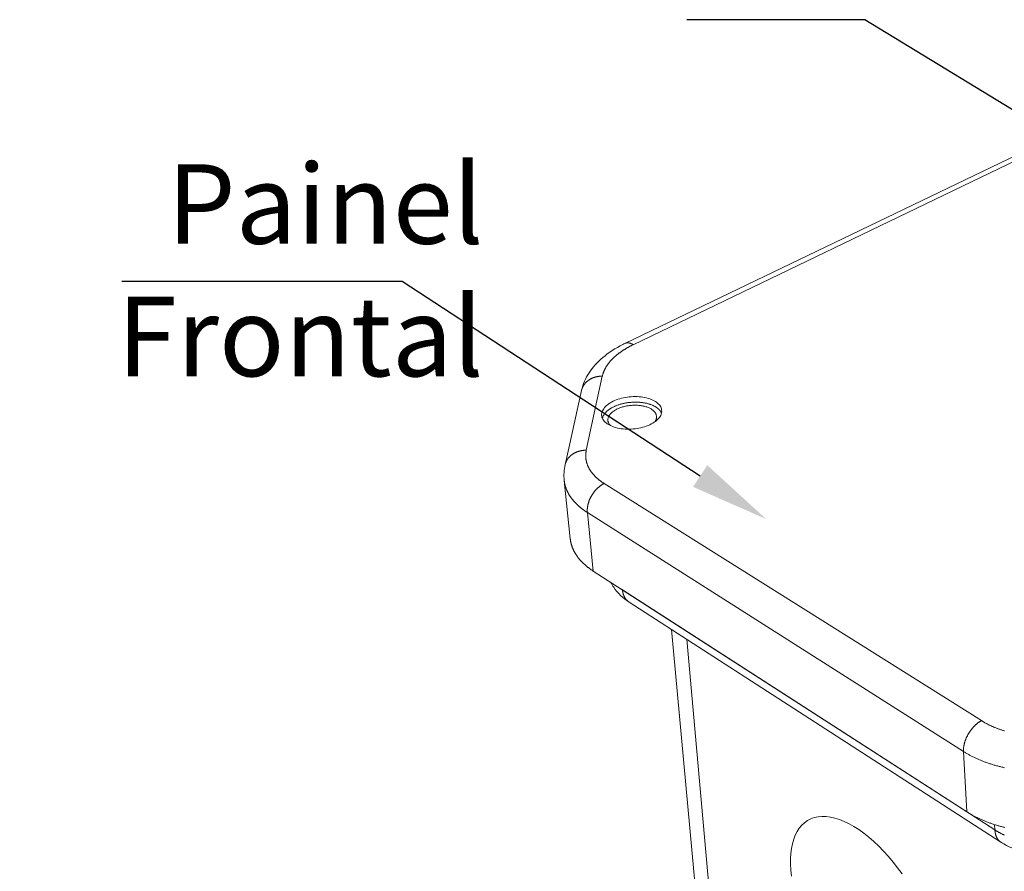
# Model space of a CAD drawing. Units: millimetres. Extents: x 701 to 1153, y 700 to 999.
# Drawn here: x 1041 to 1070, y 927 to 951 of the extents above; entities that cross this region are included whole.
import ezdxf
from ezdxf import colors
from ezdxf.entities.mleader import LeaderData, LeaderLine
from ezdxf.math import Vec2, Vec3

# ---------------------------------------------------------------- set-up
doc = ezdxf.new("R2010")
doc.units = ezdxf.units.MM
doc.styles.get("Standard").update_dxf_attribs({"font": 'Arial.ttf'})

msp = doc.modelspace()

# ---------------------------------------------------------------- linework, layer by layer
at = {"color": 0, "linetype": 'Continuous', "lineweight": 0, "extrusion": (-3.33067e-16, 0.816497, 0.57735)}
for p, q in [((1077.755, 951.057), (1058.884, 941.986)), ((1059.129, 941.948), (1078.012, 951.039)), ((1057.754, 938.856), (1058.223, 941.027)), ((1057.614, 940.607), (1057.133, 938.432)), ((1057.106, 937.971), (1057.284, 936.262)), ((1069.326, 930.932), (1058.276, 937.881)), ((1057.785, 937.03), (1057.959, 935.314)), ((1057.785, 937.03), (1068.804, 930.027)), ((1057.959, 935.314), (1068.903, 928.259)), ((1058.812, 934.762), (1058.812, 934.764)), ((1069.723, 927.729), (1058.812, 934.762)), ((1069.9, 927.371), (1059.006, 934.407)), ((1061.177, 923.568), (1060.25, 933.603)), ((1061.59, 923.419), (1060.694, 933.317)), ((1068.804, 930.027), (1068.903, 928.259)), ((1069.723, 927.729), (1069.715, 927.885))]:
    msp.add_line(p, q, dxfattribs=at)
at = {"color": 0, "linetype": 'Continuous', "lineweight": 0}
for points in [[(1058.223, 941.027), (1058.226, 941.038), (1058.228, 941.049), (1058.231, 941.06), (1058.234, 941.071), (1058.237, 941.082), (1058.241, 941.093), (1058.244, 941.103), (1058.248, 941.114), (1058.251, 941.125), (1058.255, 941.136), (1058.259, 941.147), (1058.263, 941.157), (1058.268, 941.168), (1058.272, 941.179), (1058.277, 941.19), (1058.282, 941.2), (1058.287, 941.211), (1058.292, 941.222), (1058.298, 941.233), (1058.303, 941.243), (1058.309, 941.254), (1058.315, 941.265), (1058.321, 941.275), (1058.327, 941.286), (1058.333, 941.296), (1058.34, 941.307), (1058.346, 941.317), (1058.353, 941.328), (1058.36, 941.338), (1058.367, 941.349), (1058.374, 941.359), (1058.382, 941.37), (1058.389, 941.38), (1058.397, 941.391), (1058.405, 941.401), (1058.413, 941.411), (1058.421, 941.422), (1058.429, 941.432), (1058.438, 941.442), (1058.447, 941.452), (1058.455, 941.462), (1058.464, 941.473), (1058.473, 941.483), (1058.483, 941.493), (1058.492, 941.503), (1058.501, 941.513), (1058.511, 941.523), (1058.521, 941.533), (1058.531, 941.543), (1058.541, 941.553), (1058.551, 941.562), (1058.561, 941.572), (1058.572, 941.582), (1058.583, 941.592), (1058.593, 941.601), (1058.604, 941.611), (1058.615, 941.621), (1058.627, 941.63), (1058.638, 941.64), (1058.649, 941.649), (1058.661, 941.658), (1058.673, 941.668), (1058.685, 941.677), (1058.697, 941.686), (1058.709, 941.696), (1058.721, 941.705), (1058.733, 941.714), (1058.746, 941.723), (1058.758, 941.732), (1058.771, 941.741), (1058.784, 941.75), (1058.797, 941.759), (1058.81, 941.768), (1058.824, 941.777), (1058.837, 941.785), (1058.85, 941.794), (1058.864, 941.803), (1058.878, 941.811), (1058.892, 941.82), (1058.906, 941.828), (1058.92, 941.837), (1058.934, 941.845), (1058.948, 941.853), (1058.963, 941.862), (1058.977, 941.87), (1058.992, 941.878), (1059.007, 941.886), (1059.022, 941.894), (1059.037, 941.902), (1059.052, 941.91), (1059.067, 941.918), (1059.082, 941.925), (1059.098, 941.933), (1059.113, 941.941), (1059.129, 941.948)], [(1059.129, 941.948), (1059.126, 941.95), (1059.123, 941.952), (1059.12, 941.954), (1059.117, 941.955), (1059.114, 941.957), (1059.112, 941.958), (1059.109, 941.96), (1059.106, 941.962), (1059.103, 941.963), (1059.1, 941.965), (1059.097, 941.966), (1059.094, 941.967), (1059.091, 941.969), (1059.089, 941.97), (1059.086, 941.972), (1059.083, 941.973), (1059.08, 941.974), (1059.077, 941.975), (1059.074, 941.977), (1059.072, 941.978), (1059.069, 941.979), (1059.066, 941.98), (1059.063, 941.981), (1059.06, 941.982), (1059.058, 941.983), (1059.055, 941.985), (1059.052, 941.986), (1059.049, 941.987), (1059.046, 941.987), (1059.044, 941.988), (1059.041, 941.989), (1059.038, 941.99), (1059.035, 941.991), (1059.033, 941.992), (1059.03, 941.993), (1059.027, 941.993), (1059.025, 941.994), (1059.022, 941.995), (1059.019, 941.995), (1059.016, 941.996), (1059.014, 941.997), (1059.011, 941.997), (1059.008, 941.998), (1059.006, 941.998), (1059.003, 941.999), (1059, 941.999), (1058.998, 942), (1058.995, 942), (1058.993, 942), (1058.99, 942.001), (1058.987, 942.001), (1058.985, 942.001), (1058.982, 942.002), (1058.98, 942.002), (1058.977, 942.002), (1058.975, 942.002), (1058.972, 942.002), (1058.97, 942.002), (1058.967, 942.002), (1058.964, 942.002), (1058.962, 942.002), (1058.96, 942.002), (1058.957, 942.002), (1058.955, 942.002), (1058.952, 942.002), (1058.95, 942.002), (1058.947, 942.002), (1058.945, 942.002), (1058.942, 942.002), (1058.94, 942.001), (1058.938, 942.001), (1058.935, 942.001), (1058.933, 942), (1058.931, 942), (1058.928, 942), (1058.926, 941.999), (1058.924, 941.999), (1058.921, 941.998), (1058.919, 941.998), (1058.917, 941.997), (1058.914, 941.997), (1058.912, 941.996), (1058.91, 941.995), (1058.908, 941.995), (1058.906, 941.994), (1058.903, 941.993), (1058.901, 941.993), (1058.899, 941.992), (1058.897, 941.991), (1058.895, 941.99), (1058.893, 941.989), (1058.89, 941.988), (1058.888, 941.987), (1058.886, 941.986), (1058.884, 941.986)], [(1058.223, 941.027), (1058.214, 941.027), (1058.205, 941.027), (1058.196, 941.027), (1058.186, 941.027), (1058.177, 941.026), (1058.168, 941.026), (1058.159, 941.025), (1058.15, 941.024), (1058.14, 941.023), (1058.131, 941.022), (1058.122, 941.021), (1058.113, 941.02), (1058.104, 941.018), (1058.095, 941.017), (1058.086, 941.015), (1058.077, 941.014), (1058.068, 941.012), (1058.06, 941.01), (1058.051, 941.008), (1058.042, 941.006), (1058.033, 941.004), (1058.025, 941.002), (1058.016, 940.999), (1058.008, 940.997), (1057.999, 940.994), (1057.991, 940.991), (1057.982, 940.989), (1057.974, 940.986), (1057.966, 940.983), (1057.957, 940.98), (1057.949, 940.977), (1057.941, 940.973), (1057.933, 940.97), (1057.925, 940.966), (1057.917, 940.963), (1057.909, 940.959), (1057.901, 940.955), (1057.894, 940.951), (1057.886, 940.948), (1057.879, 940.943), (1057.871, 940.939), (1057.864, 940.935), (1057.856, 940.931), (1057.849, 940.926), (1057.842, 940.922), (1057.835, 940.917), (1057.828, 940.913), (1057.821, 940.908), (1057.814, 940.903), (1057.808, 940.898), (1057.801, 940.893), (1057.794, 940.888), (1057.788, 940.883), (1057.782, 940.878), (1057.775, 940.872), (1057.769, 940.867), (1057.763, 940.861), (1057.757, 940.856), (1057.751, 940.85), (1057.745, 940.844), (1057.74, 940.839), (1057.734, 940.833), (1057.729, 940.827), (1057.723, 940.821), (1057.718, 940.815), (1057.713, 940.809), (1057.708, 940.803), (1057.703, 940.796), (1057.698, 940.79), (1057.693, 940.784), (1057.689, 940.777), (1057.684, 940.771), (1057.68, 940.764), (1057.676, 940.757), (1057.671, 940.751), (1057.667, 940.744), (1057.664, 940.737), (1057.66, 940.73), (1057.656, 940.724), (1057.652, 940.717), (1057.649, 940.71), (1057.646, 940.703), (1057.642, 940.695), (1057.639, 940.688), (1057.636, 940.681), (1057.634, 940.674), (1057.631, 940.667), (1057.628, 940.659), (1057.626, 940.652), (1057.623, 940.645), (1057.621, 940.637), (1057.619, 940.63), (1057.617, 940.622), (1057.615, 940.615), (1057.614, 940.607)], [(1059.783, 940.126), (1059.77, 940.134), (1059.755, 940.142), (1059.741, 940.15), (1059.726, 940.158), (1059.711, 940.165), (1059.695, 940.172), (1059.679, 940.179), (1059.662, 940.186), (1059.645, 940.192), (1059.628, 940.198), (1059.611, 940.204), (1059.593, 940.21), (1059.575, 940.215), (1059.557, 940.22), (1059.538, 940.225), (1059.519, 940.23), (1059.5, 940.234), (1059.481, 940.238), (1059.461, 940.242), (1059.441, 940.245), (1059.421, 940.248), (1059.401, 940.251), (1059.38, 940.254), (1059.36, 940.256), (1059.339, 940.258), (1059.318, 940.26), (1059.297, 940.262), (1059.276, 940.263), (1059.255, 940.264), (1059.233, 940.265), (1059.212, 940.265), (1059.19, 940.265), (1059.169, 940.265), (1059.147, 940.264), (1059.125, 940.263), (1059.104, 940.262), (1059.082, 940.261), (1059.06, 940.259), (1059.039, 940.257), (1059.017, 940.255), (1058.996, 940.253), (1058.974, 940.25), (1058.953, 940.247), (1058.931, 940.243), (1058.91, 940.24), (1058.889, 940.236), (1058.868, 940.232), (1058.847, 940.227), (1058.827, 940.222), (1058.806, 940.217), (1058.786, 940.212), (1058.765, 940.207), (1058.745, 940.201), (1058.726, 940.195), (1058.706, 940.189), (1058.687, 940.182), (1058.668, 940.175), (1058.649, 940.168), (1058.631, 940.161), (1058.612, 940.154), (1058.594, 940.146), (1058.577, 940.138), (1058.559, 940.13), (1058.542, 940.122), (1058.526, 940.113), (1058.509, 940.105), (1058.494, 940.096), (1058.478, 940.087), (1058.463, 940.077), (1058.448, 940.068), (1058.434, 940.058), (1058.419, 940.048), (1058.406, 940.038), (1058.393, 940.028), (1058.38, 940.018), (1058.368, 940.008), (1058.356, 939.997), (1058.344, 939.986), (1058.333, 939.976), (1058.323, 939.965), (1058.313, 939.954), (1058.303, 939.943), (1058.294, 939.932), (1058.286, 939.92), (1058.278, 939.909), (1058.27, 939.897), (1058.263, 939.886), (1058.256, 939.874), (1058.25, 939.863), (1058.245, 939.851), (1058.24, 939.839), (1058.235, 939.827), (1058.231, 939.816), (1058.228, 939.804), (1058.225, 939.792)], [(1059.763, 939.692), (1059.773, 939.707), (1059.782, 939.723), (1059.79, 939.739), (1059.796, 939.755), (1059.802, 939.772), (1059.806, 939.788), (1059.808, 939.804), (1059.81, 939.82), (1059.81, 939.836), (1059.809, 939.852), (1059.807, 939.868), (1059.804, 939.884), (1059.799, 939.899), (1059.793, 939.915), (1059.786, 939.93), (1059.777, 939.945), (1059.768, 939.96), (1059.757, 939.974), (1059.745, 939.988), (1059.732, 940.002), (1059.718, 940.015), (1059.703, 940.028), (1059.687, 940.04), (1059.67, 940.052), (1059.651, 940.064), (1059.632, 940.075), (1059.612, 940.086), (1059.591, 940.096), (1059.569, 940.105), (1059.546, 940.114), (1059.523, 940.123), (1059.498, 940.13), (1059.473, 940.138), (1059.448, 940.144), (1059.422, 940.15), (1059.395, 940.156), (1059.368, 940.16), (1059.34, 940.164), (1059.312, 940.168), (1059.283, 940.171), (1059.254, 940.173), (1059.225, 940.174), (1059.196, 940.175), (1059.166, 940.175), (1059.137, 940.174), (1059.107, 940.173), (1059.077, 940.171), (1059.047, 940.169), (1059.018, 940.165), (1058.988, 940.161), (1058.959, 940.157), (1058.93, 940.152), (1058.901, 940.146), (1058.873, 940.139), (1058.845, 940.132), (1058.817, 940.124), (1058.79, 940.116), (1058.764, 940.107), (1058.738, 940.098), (1058.712, 940.088), (1058.688, 940.078), (1058.664, 940.067), (1058.64, 940.055), (1058.618, 940.043), (1058.596, 940.031), (1058.576, 940.018), (1058.556, 940.005), (1058.537, 939.991), (1058.519, 939.977), (1058.502, 939.963), (1058.487, 939.948), (1058.472, 939.934), (1058.458, 939.918), (1058.446, 939.903), (1058.434, 939.888), (1058.424, 939.872), (1058.415, 939.856), (1058.407, 939.84), (1058.4, 939.824), (1058.395, 939.808), (1058.391, 939.791), (1058.388, 939.775), (1058.386, 939.759), (1058.386, 939.743), (1058.387, 939.727), (1058.389, 939.711), (1058.392, 939.695), (1058.396, 939.68), (1058.402, 939.664), (1058.409, 939.649), (1058.417, 939.634), (1058.427, 939.619), (1058.437, 939.605), (1058.449, 939.591), (1058.462, 939.577)], [(1059.955, 939.944), (1059.955, 939.947), (1059.954, 939.949), (1059.953, 939.951), (1059.952, 939.953), (1059.951, 939.955), (1059.95, 939.957), (1059.948, 939.959), (1059.947, 939.961), (1059.946, 939.964), (1059.945, 939.966), (1059.944, 939.968), (1059.943, 939.97), (1059.942, 939.972), (1059.941, 939.974), (1059.939, 939.976), (1059.938, 939.978), (1059.937, 939.98), (1059.936, 939.983), (1059.934, 939.985), (1059.933, 939.987), (1059.932, 939.989), (1059.93, 939.991), (1059.929, 939.993), (1059.928, 939.995), (1059.926, 939.997), (1059.925, 939.999), (1059.923, 940.001), (1059.922, 940.003), (1059.92, 940.005), (1059.919, 940.007), (1059.917, 940.009), (1059.916, 940.011), (1059.914, 940.013), (1059.913, 940.015), (1059.911, 940.017), (1059.91, 940.019), (1059.908, 940.021), (1059.906, 940.023), (1059.905, 940.025), (1059.903, 940.027), (1059.901, 940.029), (1059.9, 940.031), (1059.898, 940.033), (1059.896, 940.035), (1059.894, 940.037), (1059.892, 940.039), (1059.891, 940.041), (1059.889, 940.043), (1059.887, 940.045), (1059.885, 940.047), (1059.883, 940.049), (1059.881, 940.05), (1059.879, 940.052), (1059.877, 940.054), (1059.876, 940.056), (1059.874, 940.058), (1059.872, 940.06), (1059.87, 940.062), (1059.868, 940.064), (1059.866, 940.066), (1059.863, 940.067), (1059.861, 940.069), (1059.859, 940.071), (1059.857, 940.073), (1059.855, 940.075), (1059.853, 940.077), (1059.851, 940.078), (1059.849, 940.08), (1059.846, 940.082), (1059.844, 940.084), (1059.842, 940.086), (1059.84, 940.087), (1059.837, 940.089), (1059.835, 940.091), (1059.833, 940.093), (1059.831, 940.094), (1059.828, 940.096), (1059.826, 940.098), (1059.823, 940.1), (1059.821, 940.101), (1059.819, 940.103), (1059.816, 940.105), (1059.814, 940.106), (1059.811, 940.108), (1059.809, 940.11), (1059.806, 940.111), (1059.804, 940.113), (1059.801, 940.115), (1059.799, 940.116), (1059.796, 940.118), (1059.794, 940.12), (1059.791, 940.121), (1059.789, 940.123), (1059.786, 940.125), (1059.783, 940.126)], [(1057.754, 938.856), (1057.745, 938.856), (1057.735, 938.856), (1057.726, 938.856), (1057.716, 938.855), (1057.707, 938.855), (1057.697, 938.854), (1057.688, 938.853), (1057.679, 938.853), (1057.669, 938.852), (1057.66, 938.851), (1057.651, 938.85), (1057.642, 938.848), (1057.632, 938.847), (1057.623, 938.845), (1057.614, 938.844), (1057.605, 938.842), (1057.596, 938.84), (1057.587, 938.839), (1057.578, 938.837), (1057.569, 938.834), (1057.56, 938.832), (1057.551, 938.83), (1057.543, 938.828), (1057.534, 938.825), (1057.525, 938.822), (1057.517, 938.82), (1057.508, 938.817), (1057.499, 938.814), (1057.491, 938.811), (1057.483, 938.808), (1057.474, 938.805), (1057.466, 938.801), (1057.458, 938.798), (1057.45, 938.794), (1057.442, 938.791), (1057.434, 938.787), (1057.426, 938.783), (1057.418, 938.779), (1057.41, 938.775), (1057.402, 938.771), (1057.395, 938.767), (1057.387, 938.763), (1057.38, 938.758), (1057.372, 938.754), (1057.365, 938.749), (1057.358, 938.745), (1057.351, 938.74), (1057.344, 938.735), (1057.337, 938.73), (1057.33, 938.725), (1057.323, 938.72), (1057.317, 938.715), (1057.31, 938.71), (1057.304, 938.705), (1057.297, 938.699), (1057.291, 938.694), (1057.285, 938.688), (1057.279, 938.683), (1057.273, 938.677), (1057.267, 938.671), (1057.261, 938.665), (1057.255, 938.659), (1057.25, 938.653), (1057.244, 938.647), (1057.239, 938.641), (1057.234, 938.635), (1057.229, 938.629), (1057.224, 938.622), (1057.219, 938.616), (1057.214, 938.61), (1057.209, 938.603), (1057.205, 938.597), (1057.2, 938.59), (1057.196, 938.583), (1057.192, 938.576), (1057.188, 938.57), (1057.184, 938.563), (1057.18, 938.556), (1057.176, 938.549), (1057.172, 938.542), (1057.169, 938.535), (1057.165, 938.528), (1057.162, 938.521), (1057.159, 938.513), (1057.156, 938.506), (1057.153, 938.499), (1057.15, 938.492), (1057.148, 938.484), (1057.145, 938.477), (1057.143, 938.469), (1057.141, 938.462), (1057.138, 938.454), (1057.136, 938.447), (1057.135, 938.439), (1057.133, 938.432)], [(1058.276, 937.881), (1058.264, 937.889), (1058.251, 937.898), (1058.238, 937.906), (1058.226, 937.914), (1058.213, 937.923), (1058.201, 937.931), (1058.189, 937.94), (1058.177, 937.948), (1058.166, 937.957), (1058.154, 937.966), (1058.143, 937.975), (1058.131, 937.983), (1058.12, 937.992), (1058.109, 938.001), (1058.098, 938.01), (1058.088, 938.019), (1058.077, 938.029), (1058.067, 938.038), (1058.056, 938.047), (1058.046, 938.056), (1058.036, 938.066), (1058.027, 938.075), (1058.017, 938.084), (1058.007, 938.094), (1057.998, 938.104), (1057.989, 938.113), (1057.98, 938.123), (1057.971, 938.133), (1057.962, 938.142), (1057.954, 938.152), (1057.945, 938.162), (1057.937, 938.172), (1057.929, 938.182), (1057.921, 938.192), (1057.913, 938.202), (1057.906, 938.212), (1057.898, 938.222), (1057.891, 938.232), (1057.884, 938.242), (1057.877, 938.253), (1057.87, 938.263), (1057.864, 938.273), (1057.857, 938.284), (1057.851, 938.294), (1057.845, 938.304), (1057.839, 938.315), (1057.833, 938.325), (1057.827, 938.336), (1057.822, 938.346), (1057.817, 938.357), (1057.812, 938.368), (1057.807, 938.378), (1057.802, 938.389), (1057.797, 938.4), (1057.793, 938.411), (1057.788, 938.421), (1057.784, 938.432), (1057.78, 938.443), (1057.777, 938.454), (1057.773, 938.465), (1057.77, 938.476), (1057.766, 938.487), (1057.763, 938.498), (1057.76, 938.509), (1057.757, 938.52), (1057.755, 938.531), (1057.752, 938.542), (1057.75, 938.553), (1057.748, 938.564), (1057.746, 938.575), (1057.744, 938.586), (1057.743, 938.597), (1057.742, 938.608), (1057.74, 938.62), (1057.739, 938.631), (1057.738, 938.642), (1057.738, 938.653), (1057.737, 938.664), (1057.737, 938.676), (1057.737, 938.687), (1057.737, 938.698), (1057.737, 938.709), (1057.737, 938.721), (1057.737, 938.732), (1057.738, 938.743), (1057.739, 938.754), (1057.74, 938.766), (1057.741, 938.777), (1057.742, 938.788), (1057.744, 938.8), (1057.746, 938.811), (1057.747, 938.822), (1057.75, 938.834), (1057.752, 938.845), (1057.754, 938.856)], [(1057.106, 937.971), (1057.107, 937.96), (1057.109, 937.949), (1057.11, 937.938), (1057.112, 937.927), (1057.113, 937.916), (1057.115, 937.905), (1057.117, 937.894), (1057.119, 937.883), (1057.122, 937.872), (1057.124, 937.861), (1057.127, 937.85), (1057.129, 937.839), (1057.132, 937.828), (1057.135, 937.817), (1057.138, 937.806), (1057.141, 937.795), (1057.144, 937.784), (1057.148, 937.774), (1057.151, 937.763), (1057.155, 937.752), (1057.159, 937.741), (1057.163, 937.73), (1057.167, 937.72), (1057.171, 937.709), (1057.175, 937.698), (1057.18, 937.688), (1057.184, 937.677), (1057.189, 937.666), (1057.194, 937.656), (1057.199, 937.645), (1057.204, 937.635), (1057.209, 937.624), (1057.215, 937.614), (1057.22, 937.603), (1057.226, 937.593), (1057.232, 937.582), (1057.237, 937.572), (1057.243, 937.562), (1057.25, 937.551), (1057.256, 937.541), (1057.262, 937.531), (1057.269, 937.52), (1057.275, 937.51), (1057.282, 937.5), (1057.289, 937.49), (1057.296, 937.48), (1057.303, 937.47), (1057.31, 937.46), (1057.318, 937.45), (1057.325, 937.44), (1057.333, 937.43), (1057.34, 937.42), (1057.348, 937.41), (1057.356, 937.4), (1057.364, 937.39), (1057.373, 937.38), (1057.381, 937.37), (1057.39, 937.361), (1057.398, 937.351), (1057.407, 937.341), (1057.416, 937.332), (1057.425, 937.322), (1057.434, 937.313), (1057.443, 937.303), (1057.452, 937.294), (1057.462, 937.284), (1057.471, 937.275), (1057.481, 937.266), (1057.491, 937.256), (1057.5, 937.247), (1057.511, 937.238), (1057.521, 937.229), (1057.531, 937.219), (1057.541, 937.21), (1057.552, 937.201), (1057.562, 937.192), (1057.573, 937.183), (1057.584, 937.174), (1057.595, 937.166), (1057.606, 937.157), (1057.617, 937.148), (1057.628, 937.139), (1057.64, 937.13), (1057.651, 937.122), (1057.663, 937.113), (1057.674, 937.105), (1057.686, 937.096), (1057.698, 937.088), (1057.71, 937.079), (1057.722, 937.071), (1057.735, 937.063), (1057.747, 937.054), (1057.76, 937.046), (1057.772, 937.038), (1057.785, 937.03)], [(1058.276, 937.881), (1058.267, 937.877), (1058.258, 937.872), (1058.249, 937.867), (1058.24, 937.862), (1058.231, 937.857), (1058.222, 937.851), (1058.213, 937.846), (1058.204, 937.84), (1058.196, 937.834), (1058.187, 937.828), (1058.178, 937.822), (1058.169, 937.816), (1058.161, 937.81), (1058.152, 937.803), (1058.143, 937.796), (1058.135, 937.79), (1058.126, 937.783), (1058.118, 937.776), (1058.109, 937.768), (1058.101, 937.761), (1058.093, 937.754), (1058.085, 937.746), (1058.077, 937.738), (1058.069, 937.731), (1058.061, 937.723), (1058.053, 937.715), (1058.045, 937.706), (1058.037, 937.698), (1058.029, 937.69), (1058.022, 937.681), (1058.014, 937.673), (1058.007, 937.664), (1058, 937.655), (1057.992, 937.646), (1057.985, 937.637), (1057.978, 937.628), (1057.971, 937.619), (1057.964, 937.61), (1057.958, 937.601), (1057.951, 937.591), (1057.944, 937.582), (1057.938, 937.572), (1057.932, 937.563), (1057.926, 937.553), (1057.919, 937.543), (1057.913, 937.533), (1057.908, 937.523), (1057.902, 937.513), (1057.896, 937.503), (1057.891, 937.493), (1057.885, 937.483), (1057.88, 937.473), (1057.875, 937.463), (1057.87, 937.452), (1057.865, 937.442), (1057.86, 937.432), (1057.856, 937.421), (1057.851, 937.411), (1057.847, 937.401), (1057.842, 937.39), (1057.838, 937.38), (1057.834, 937.369), (1057.831, 937.359), (1057.827, 937.348), (1057.823, 937.337), (1057.82, 937.327), (1057.817, 937.316), (1057.813, 937.306), (1057.81, 937.295), (1057.808, 937.285), (1057.805, 937.274), (1057.802, 937.264), (1057.8, 937.253), (1057.798, 937.242), (1057.796, 937.232), (1057.794, 937.221), (1057.792, 937.211), (1057.79, 937.201), (1057.789, 937.19), (1057.787, 937.18), (1057.786, 937.169), (1057.785, 937.159), (1057.784, 937.149), (1057.783, 937.139), (1057.783, 937.128), (1057.782, 937.118), (1057.782, 937.108), (1057.782, 937.098), (1057.782, 937.088), (1057.782, 937.078), (1057.782, 937.068), (1057.783, 937.059), (1057.783, 937.049), (1057.784, 937.039), (1057.785, 937.03)], [(1057.284, 936.262), (1057.285, 936.251), (1057.286, 936.24), (1057.288, 936.229), (1057.289, 936.218), (1057.291, 936.206), (1057.293, 936.195), (1057.295, 936.184), (1057.297, 936.173), (1057.299, 936.162), (1057.302, 936.151), (1057.304, 936.14), (1057.307, 936.129), (1057.31, 936.118), (1057.312, 936.107), (1057.315, 936.096), (1057.319, 936.085), (1057.322, 936.074), (1057.325, 936.063), (1057.329, 936.052), (1057.333, 936.042), (1057.336, 936.031), (1057.34, 936.02), (1057.344, 936.009), (1057.349, 935.998), (1057.353, 935.988), (1057.357, 935.977), (1057.362, 935.966), (1057.367, 935.955), (1057.371, 935.945), (1057.376, 935.934), (1057.382, 935.923), (1057.387, 935.913), (1057.392, 935.902), (1057.398, 935.892), (1057.403, 935.881), (1057.409, 935.871), (1057.415, 935.86), (1057.421, 935.85), (1057.427, 935.839), (1057.433, 935.829), (1057.439, 935.819), (1057.446, 935.808), (1057.452, 935.798), (1057.459, 935.788), (1057.466, 935.777), (1057.473, 935.767), (1057.48, 935.757), (1057.487, 935.747), (1057.495, 935.737), (1057.502, 935.727), (1057.51, 935.717), (1057.517, 935.707), (1057.525, 935.697), (1057.533, 935.687), (1057.541, 935.677), (1057.549, 935.667), (1057.558, 935.657), (1057.566, 935.647), (1057.575, 935.638), (1057.583, 935.628), (1057.592, 935.618), (1057.601, 935.608), (1057.61, 935.599), (1057.619, 935.589), (1057.628, 935.58), (1057.638, 935.57), (1057.647, 935.561), (1057.657, 935.551), (1057.667, 935.542), (1057.676, 935.533), (1057.686, 935.523), (1057.696, 935.514), (1057.707, 935.505), (1057.717, 935.496), (1057.727, 935.487), (1057.738, 935.477), (1057.748, 935.468), (1057.759, 935.459), (1057.77, 935.451), (1057.781, 935.442), (1057.792, 935.433), (1057.803, 935.424), (1057.815, 935.415), (1057.826, 935.406), (1057.838, 935.398), (1057.849, 935.389), (1057.861, 935.381), (1057.873, 935.372), (1057.885, 935.364), (1057.897, 935.355), (1057.909, 935.347), (1057.921, 935.338), (1057.934, 935.33), (1057.946, 935.322), (1057.959, 935.314)], [(1058.812, 934.762), (1058.812, 934.763), (1058.811, 934.763), (1058.811, 934.763), (1058.81, 934.764), (1058.809, 934.764), (1058.809, 934.764), (1058.808, 934.765), (1058.808, 934.765), (1058.807, 934.765), (1058.807, 934.766), (1058.806, 934.766), (1058.805, 934.767), (1058.805, 934.767), (1058.804, 934.767), (1058.804, 934.768), (1058.803, 934.768), (1058.803, 934.768), (1058.802, 934.769), (1058.802, 934.769), (1058.801, 934.769), (1058.8, 934.77), (1058.8, 934.77), (1058.799, 934.771), (1058.799, 934.771), (1058.798, 934.771), (1058.798, 934.772), (1058.797, 934.772), (1058.797, 934.772), (1058.796, 934.773), (1058.795, 934.773), (1058.795, 934.774), (1058.794, 934.774), (1058.794, 934.774), (1058.793, 934.775), (1058.793, 934.775), (1058.792, 934.775), (1058.792, 934.776), (1058.791, 934.776), (1058.79, 934.776), (1058.79, 934.777), (1058.789, 934.777), (1058.789, 934.778), (1058.788, 934.778), (1058.788, 934.778), (1058.787, 934.779), (1058.787, 934.779), (1058.786, 934.779), (1058.785, 934.78), (1058.785, 934.78), (1058.784, 934.781), (1058.784, 934.781), (1058.783, 934.781), (1058.783, 934.782), (1058.782, 934.782), (1058.782, 934.782), (1058.781, 934.783), (1058.78, 934.783), (1058.78, 934.784), (1058.779, 934.784), (1058.779, 934.784), (1058.778, 934.785), (1058.778, 934.785), (1058.777, 934.785), (1058.777, 934.786), (1058.776, 934.786), (1058.776, 934.787), (1058.775, 934.787), (1058.774, 934.787), (1058.774, 934.788), (1058.773, 934.788), (1058.773, 934.788), (1058.772, 934.789), (1058.772, 934.789), (1058.771, 934.789), (1058.771, 934.79), (1058.77, 934.79), (1058.77, 934.791), (1058.769, 934.791), (1058.769, 934.791), (1058.768, 934.792), (1058.767, 934.792), (1058.767, 934.793), (1058.766, 934.793), (1058.766, 934.793), (1058.765, 934.794), (1058.765, 934.794), (1058.764, 934.794), (1058.764, 934.795), (1058.763, 934.795), (1058.763, 934.796), (1058.762, 934.796), (1058.761, 934.796), (1058.761, 934.797), (1058.76, 934.797), (1058.76, 934.797)], [(1058.812, 934.762), (1058.813, 934.757), (1058.813, 934.752), (1058.814, 934.747), (1058.814, 934.742), (1058.815, 934.738), (1058.816, 934.733), (1058.816, 934.728), (1058.817, 934.723), (1058.818, 934.718), (1058.819, 934.713), (1058.82, 934.709), (1058.821, 934.704), (1058.822, 934.699), (1058.822, 934.695), (1058.823, 934.69), (1058.824, 934.685), (1058.826, 934.681), (1058.827, 934.676), (1058.828, 934.671), (1058.829, 934.667), (1058.83, 934.662), (1058.831, 934.658), (1058.833, 934.653), (1058.834, 934.649), (1058.835, 934.644), (1058.837, 934.64), (1058.838, 934.636), (1058.839, 934.631), (1058.841, 934.627), (1058.842, 934.623), (1058.844, 934.618), (1058.846, 934.614), (1058.847, 934.61), (1058.849, 934.606), (1058.85, 934.601), (1058.852, 934.597), (1058.854, 934.593), (1058.856, 934.589), (1058.857, 934.585), (1058.859, 934.581), (1058.861, 934.577), (1058.863, 934.573), (1058.865, 934.569), (1058.867, 934.565), (1058.869, 934.561), (1058.871, 934.557), (1058.873, 934.553), (1058.875, 934.549), (1058.877, 934.546), (1058.879, 934.542), (1058.881, 934.538), (1058.884, 934.534), (1058.886, 934.531), (1058.888, 934.527), (1058.89, 934.524), (1058.893, 934.52), (1058.895, 934.516), (1058.898, 934.513), (1058.9, 934.509), (1058.902, 934.506), (1058.905, 934.503), (1058.907, 934.499), (1058.91, 934.496), (1058.913, 934.493), (1058.915, 934.489), (1058.918, 934.486), (1058.92, 934.483), (1058.923, 934.48), (1058.926, 934.476), (1058.929, 934.473), (1058.931, 934.47), (1058.934, 934.467), (1058.937, 934.464), (1058.94, 934.461), (1058.943, 934.458), (1058.946, 934.455), (1058.949, 934.452), (1058.952, 934.45), (1058.955, 934.447), (1058.958, 934.444), (1058.961, 934.441), (1058.964, 934.439), (1058.967, 934.436), (1058.97, 934.433), (1058.973, 934.431), (1058.976, 934.428), (1058.98, 934.426), (1058.983, 934.423), (1058.986, 934.421), (1058.989, 934.418), (1058.993, 934.416), (1058.996, 934.413), (1058.999, 934.411), (1059.003, 934.409), (1059.006, 934.407)], [(1068.804, 930.027), (1068.803, 930.037), (1068.803, 930.047), (1068.803, 930.057), (1068.803, 930.067), (1068.803, 930.077), (1068.803, 930.087), (1068.804, 930.098), (1068.804, 930.108), (1068.805, 930.119), (1068.806, 930.129), (1068.807, 930.14), (1068.808, 930.15), (1068.81, 930.161), (1068.811, 930.172), (1068.813, 930.182), (1068.814, 930.193), (1068.816, 930.204), (1068.819, 930.215), (1068.821, 930.226), (1068.823, 930.237), (1068.826, 930.248), (1068.828, 930.259), (1068.831, 930.27), (1068.834, 930.281), (1068.837, 930.292), (1068.841, 930.303), (1068.844, 930.314), (1068.847, 930.325), (1068.851, 930.336), (1068.855, 930.347), (1068.859, 930.359), (1068.863, 930.37), (1068.867, 930.381), (1068.872, 930.392), (1068.876, 930.403), (1068.881, 930.414), (1068.886, 930.425), (1068.89, 930.436), (1068.895, 930.447), (1068.901, 930.458), (1068.906, 930.469), (1068.911, 930.48), (1068.917, 930.49), (1068.922, 930.501), (1068.928, 930.512), (1068.934, 930.523), (1068.94, 930.533), (1068.946, 930.544), (1068.952, 930.554), (1068.959, 930.565), (1068.965, 930.575), (1068.972, 930.586), (1068.978, 930.596), (1068.985, 930.606), (1068.992, 930.616), (1068.999, 930.626), (1069.006, 930.636), (1069.013, 930.646), (1069.021, 930.656), (1069.028, 930.666), (1069.035, 930.675), (1069.043, 930.685), (1069.05, 930.694), (1069.058, 930.704), (1069.066, 930.713), (1069.074, 930.722), (1069.082, 930.731), (1069.09, 930.74), (1069.098, 930.749), (1069.106, 930.757), (1069.114, 930.766), (1069.122, 930.774), (1069.131, 930.783), (1069.139, 930.791), (1069.148, 930.799), (1069.156, 930.807), (1069.165, 930.815), (1069.174, 930.823), (1069.182, 930.83), (1069.191, 930.838), (1069.2, 930.845), (1069.209, 930.852), (1069.217, 930.859), (1069.226, 930.866), (1069.235, 930.873), (1069.244, 930.879), (1069.253, 930.886), (1069.262, 930.892), (1069.271, 930.898), (1069.28, 930.904), (1069.29, 930.91), (1069.299, 930.916), (1069.308, 930.921), (1069.317, 930.926), (1069.326, 930.932)], [(1070.009, 930.631), (1069.99, 930.636), (1069.971, 930.642), (1069.952, 930.648), (1069.933, 930.654), (1069.914, 930.66), (1069.895, 930.667), (1069.877, 930.673), (1069.858, 930.679), (1069.84, 930.686), (1069.821, 930.693), (1069.803, 930.699), (1069.785, 930.706), (1069.767, 930.713), (1069.749, 930.72), (1069.731, 930.727), (1069.714, 930.734), (1069.696, 930.741), (1069.679, 930.749), (1069.661, 930.756), (1069.644, 930.764), (1069.627, 930.771), (1069.61, 930.779), (1069.593, 930.787), (1069.577, 930.795), (1069.56, 930.803), (1069.543, 930.811), (1069.527, 930.819), (1069.511, 930.827), (1069.495, 930.835), (1069.479, 930.844), (1069.463, 930.852), (1069.447, 930.861), (1069.432, 930.869), (1069.416, 930.878), (1069.401, 930.887), (1069.386, 930.895), (1069.37, 930.904), (1069.356, 930.913), (1069.341, 930.922), (1069.326, 930.932)], [(1068.804, 930.027), (1068.823, 930.015), (1068.841, 930.004), (1068.86, 929.992), (1068.88, 929.981), (1068.899, 929.969), (1068.919, 929.958), (1068.938, 929.947), (1068.958, 929.936), (1068.978, 929.925), (1068.998, 929.914), (1069.019, 929.903), (1069.039, 929.892), (1069.06, 929.882), (1069.081, 929.871), (1069.102, 929.861), (1069.123, 929.851), (1069.145, 929.841), (1069.166, 929.831), (1069.188, 929.821), (1069.21, 929.811), (1069.231, 929.801), (1069.254, 929.792), (1069.276, 929.782), (1069.298, 929.773), (1069.321, 929.764), (1069.343, 929.755), (1069.366, 929.746), (1069.389, 929.737), (1069.412, 929.728), (1069.436, 929.719), (1069.459, 929.711), (1069.483, 929.702), (1069.506, 929.694), (1069.53, 929.686), (1069.554, 929.678), (1069.578, 929.67), (1069.602, 929.662), (1069.626, 929.654), (1069.651, 929.647), (1069.675, 929.639), (1069.7, 929.632), (1069.725, 929.625), (1069.749, 929.618), (1069.774, 929.611), (1069.8, 929.604), (1069.825, 929.597), (1069.85, 929.591), (1069.875, 929.584), (1069.901, 929.578), (1069.927, 929.572), (1069.952, 929.566), (1069.978, 929.56), (1070.004, 929.554)], [(1068.903, 928.259), (1068.922, 928.247), (1068.941, 928.236), (1068.96, 928.224), (1068.979, 928.212), (1068.998, 928.201), (1069.017, 928.19), (1069.037, 928.178), (1069.057, 928.167), (1069.077, 928.156), (1069.097, 928.145), (1069.117, 928.134), (1069.137, 928.124), (1069.158, 928.113), (1069.179, 928.102), (1069.199, 928.092), (1069.22, 928.082), (1069.242, 928.071), (1069.263, 928.061), (1069.285, 928.051), (1069.306, 928.042), (1069.328, 928.032), (1069.35, 928.022), (1069.372, 928.013), (1069.394, 928.003), (1069.417, 927.994), (1069.439, 927.985), (1069.462, 927.976), (1069.485, 927.967), (1069.508, 927.958), (1069.531, 927.949), (1069.554, 927.941), (1069.577, 927.932), (1069.601, 927.924), (1069.624, 927.916), (1069.648, 927.907), (1069.672, 927.899), (1069.696, 927.892), (1069.72, 927.884), (1069.744, 927.876), (1069.768, 927.869), (1069.793, 927.861), (1069.817, 927.854), (1069.842, 927.847), (1069.867, 927.84), (1069.892, 927.833), (1069.917, 927.826), (1069.942, 927.82), (1069.967, 927.813), (1069.992, 927.807), (1070.018, 927.801)], [(1063.762, 926.377), (1063.744, 926.552), (1063.734, 926.722), (1063.735, 926.885), (1063.744, 927.04), (1063.763, 927.187), (1063.791, 927.326), (1063.829, 927.455), (1063.875, 927.574), (1063.93, 927.683), (1063.994, 927.78), (1064.066, 927.867), (1064.147, 927.941), (1064.235, 928.003), (1064.331, 928.053), (1064.433, 928.09), (1064.543, 928.114), (1064.658, 928.125), (1064.779, 928.122), (1064.905, 928.106), (1065.036, 928.077), (1065.171, 928.035), (1065.309, 927.98), (1065.451, 927.912), (1065.594, 927.832), (1065.739, 927.739), (1065.885, 927.635), (1066.031, 927.519), (1066.176, 927.393), (1066.321, 927.256), (1066.463, 927.109), (1066.604, 926.954), (1066.741, 926.79), (1066.874, 926.619), (1067.004, 926.44)], [(1070.002, 927.578), (1069.987, 927.585), (1069.972, 927.592), (1069.958, 927.599), (1069.943, 927.606), (1069.928, 927.613), (1069.914, 927.62), (1069.9, 927.628), (1069.885, 927.635), (1069.871, 927.643), (1069.857, 927.65), (1069.843, 927.658), (1069.829, 927.665), (1069.816, 927.673), (1069.802, 927.681), (1069.789, 927.689), (1069.775, 927.697), (1069.762, 927.705), (1069.749, 927.713), (1069.736, 927.721), (1069.723, 927.729)], [(1069.723, 927.729), (1069.724, 927.724), (1069.724, 927.719), (1069.724, 927.714), (1069.725, 927.709), (1069.725, 927.704), (1069.726, 927.699), (1069.726, 927.694), (1069.727, 927.689), (1069.727, 927.684), (1069.728, 927.679), (1069.728, 927.674), (1069.729, 927.669), (1069.73, 927.664), (1069.731, 927.66), (1069.731, 927.655), (1069.732, 927.65), (1069.733, 927.645), (1069.734, 927.641), (1069.735, 927.636), (1069.736, 927.631), (1069.737, 927.627), (1069.738, 927.622), (1069.739, 927.617), (1069.74, 927.613), (1069.741, 927.608), (1069.742, 927.604), (1069.743, 927.599), (1069.745, 927.595), (1069.746, 927.591), (1069.747, 927.586), (1069.749, 927.582), (1069.75, 927.577), (1069.751, 927.573), (1069.753, 927.569), (1069.754, 927.565), (1069.756, 927.56), (1069.757, 927.556), (1069.759, 927.552), (1069.76, 927.548), (1069.762, 927.544), (1069.764, 927.54), (1069.765, 927.536), (1069.767, 927.532), (1069.769, 927.528), (1069.771, 927.524), (1069.773, 927.52), (1069.774, 927.516), (1069.776, 927.512), (1069.778, 927.508), (1069.78, 927.505), (1069.782, 927.501), (1069.784, 927.497), (1069.786, 927.493), (1069.788, 927.49), (1069.791, 927.486), (1069.793, 927.483), (1069.795, 927.479), (1069.797, 927.475), (1069.799, 927.472), (1069.802, 927.469), (1069.804, 927.465), (1069.806, 927.462), (1069.809, 927.458), (1069.811, 927.455), (1069.813, 927.452), (1069.816, 927.449), (1069.818, 927.445), (1069.821, 927.442), (1069.823, 927.439), (1069.826, 927.436), (1069.829, 927.433), (1069.831, 927.43), (1069.834, 927.427), (1069.837, 927.424), (1069.839, 927.421), (1069.842, 927.418), (1069.845, 927.415), (1069.848, 927.413), (1069.851, 927.41), (1069.854, 927.407), (1069.856, 927.404), (1069.859, 927.402), (1069.862, 927.399), (1069.865, 927.397), (1069.868, 927.394), (1069.871, 927.391), (1069.874, 927.389), (1069.877, 927.387), (1069.881, 927.384), (1069.884, 927.382), (1069.887, 927.38), (1069.89, 927.377), (1069.893, 927.375), (1069.897, 927.373), (1069.9, 927.371)]]:
    msp.add_lwpolyline(points, dxfattribs=at)
msp.add_lwpolyline([(1058.536, 940.289), (1058.582, 940.31), (1058.631, 940.33), (1058.682, 940.348), (1058.734, 940.365), (1058.788, 940.379), (1058.844, 940.392), (1058.9, 940.403), (1058.957, 940.412), (1059.014, 940.419), (1059.072, 940.424), (1059.13, 940.427), (1059.188, 940.427), (1059.245, 940.426), (1059.302, 940.423), (1059.357, 940.417), (1059.412, 940.41), (1059.465, 940.4), (1059.516, 940.389), (1059.566, 940.376), (1059.613, 940.361), (1059.658, 940.344), (1059.701, 940.325), (1059.74, 940.305), (1059.778, 940.283), (1059.812, 940.26), (1059.842, 940.235), (1059.87, 940.209), (1059.894, 940.183), (1059.915, 940.155), (1059.932, 940.126), (1059.945, 940.096), (1059.955, 940.066), (1059.96, 940.035), (1059.962, 940.004), (1059.96, 939.972), (1059.955, 939.941), (1059.945, 939.909), (1059.932, 939.878), (1059.915, 939.847), (1059.894, 939.816), (1059.87, 939.786), (1059.842, 939.757), (1059.811, 939.729), (1059.776, 939.701), (1059.739, 939.675), (1059.699, 939.65), (1059.656, 939.626), (1059.61, 939.603), (1059.562, 939.582), (1059.512, 939.563), (1059.461, 939.545), (1059.407, 939.53), (1059.352, 939.516), (1059.296, 939.504), (1059.239, 939.494), (1059.181, 939.486), (1059.123, 939.48), (1059.064, 939.476), (1059.006, 939.474), (1058.948, 939.474), (1058.89, 939.476), (1058.834, 939.481), (1058.778, 939.487), (1058.724, 939.496), (1058.672, 939.506), (1058.621, 939.519), (1058.572, 939.533), (1058.526, 939.55), (1058.482, 939.568), (1058.441, 939.587), (1058.402, 939.609), (1058.367, 939.632), (1058.334, 939.656), (1058.305, 939.681), (1058.28, 939.708), (1058.257, 939.736), (1058.239, 939.764), (1058.224, 939.794), (1058.213, 939.824), (1058.206, 939.855), (1058.203, 939.886), (1058.203, 939.917), (1058.208, 939.949), (1058.216, 939.98), (1058.228, 940.012), (1058.243, 940.043), (1058.263, 940.073), (1058.286, 940.103), (1058.312, 940.133), (1058.342, 940.162), (1058.375, 940.189), (1058.411, 940.216), (1058.45, 940.242), (1058.491, 940.266)], close=True, dxfattribs=at)
for points, knots in [([(1057.614, 940.607), (1057.654, 940.791), (1057.732, 940.967), (1057.942, 941.29), (1058.079, 941.439), (1058.407, 941.717), (1058.606, 941.846), (1058.843, 941.966), (1058.864, 941.976), (1058.884, 941.986)], [0, 0, 0, 0, 2.676932, 2.676932, 5.440227, 5.440227, 8.454934, 8.454934, 8.736391, 8.736391, 8.736391, 8.736391]), ([(1059.006, 934.407), (1058.829, 934.521), (1058.672, 934.668), (1058.525, 934.886), (1058.496, 934.934), (1058.471, 934.984)], [0, 0, 0, 0, 2.563867, 2.563867, 3.249118, 3.249118, 3.249118, 3.249118]), ([(1071.376, 926.972), (1071.126, 926.972), (1070.875, 927.002), (1070.406, 927.117), (1070.183, 927.204), (1069.956, 927.335), (1069.928, 927.353), (1069.9, 927.371)], [0, 0, 0, 0, 2.576102, 2.576102, 5.143779, 5.143779, 5.520914, 5.520914, 5.520914, 5.520914])]:
    msp.add_open_spline(points, degree=3, knots=knots, dxfattribs=at)
msp.add_open_spline([(1057.106, 937.971), (1057.09, 938.124), (1057.1, 938.281), (1057.133, 938.432)], degree=3, dxfattribs=at)

# ---------------------------------------------------------------- texts
at = {"insert": (1054.745, 947.235), "char_height": 2.32945, "attachment_point": 3}
msp.add_mtext_dynamic_manual_height_columns('{\\fVerdana|b0|i0|c0|p34;Painel \\PFrontal}', width=13.47986, gutter_width=1.155, heights=[0], dxfattribs=at)

# ---------------------------------------------------------------- leaders
ml = msp.add_multileader_mtext('Standard')
ml.set_content('', color=256)
ml.set_leader_properties()
ml.build(insert=Vec2(0, 0))
ml.multileader.update_dxf_attribs({"text_right_attachment_type": 6, "dogleg_length": 0.36, "arrow_head_size": 2.31})
ctx = ml.context
ctx.base_point, ctx.char_height, ctx.arrow_head_size, ctx.landing_gap_size, ctx.plane_origin = Vec3(1054.713, 948.476), 5.99, 2.31, 2.995, Vec3(1071.927, 942.811)
ctx.right_attachment, ctx.text_align_type = 6, 2
notes = []
notes.append((ctx, [(0, (1, 1, 0), (1065.913, 951.471), (-1, 0), 5.21, [(0, [(1079.703, 943.047)], 0, [])])]))
ctx.mtext.insert, ctx.mtext.text_direction, ctx.mtext.rotation, ctx.mtext.alignment, ctx.mtext.flow_direction = Vec3(1057.708, 945.481), Vec3(-1, 0), 3.141593, 3, 5
ml = msp.add_multileader_mtext('Standard')
ml.set_content('', color=256)
ml.set_leader_properties()
ml.build(insert=Vec2(0, 0))
ml.multileader.update_dxf_attribs({"text_right_attachment_type": 6, "dogleg_length": 0.36, "arrow_head_size": 2.31})
ctx = ml.context
ctx.base_point, ctx.char_height, ctx.arrow_head_size, ctx.landing_gap_size, ctx.plane_origin = Vec3(1038.16, 940.802), 5.99, 2.31, 2.995, Vec3(1055.461, 935.137)
ctx.right_attachment, ctx.text_align_type = 6, 2
notes.append((ctx, [(0, (1, 1, 0), (1052.363, 943.797), (-1, 0), 8.213, [(0, [(1063.024, 936.837)], 0, [])])]))
ctx.mtext.insert, ctx.mtext.text_direction, ctx.mtext.rotation, ctx.mtext.alignment, ctx.mtext.flow_direction = Vec3(1041.155, 937.807), Vec3(-1, 0), 3.141593, 3, 5
for ctx, leaders in notes:
    for number, flags, end, landing, length, lines in leaders:
        leader = LeaderData()
        leader.index, (leader.has_last_leader_line, leader.has_dogleg_vector, leader.attachment_direction) = number, flags
        leader.last_leader_point, leader.dogleg_vector, leader.dogleg_length = Vec3(end), Vec3(landing), length
        for number, points, colour, breaks in lines:
            line = LeaderLine()
            line.index, line.vertices, line.color, line.breaks = number, Vec3.list(points), colors.encode_raw_color(colour), breaks
            leader.lines.append(line)
        ctx.leaders.append(leader)

doc.saveas('drawing.dxf')
